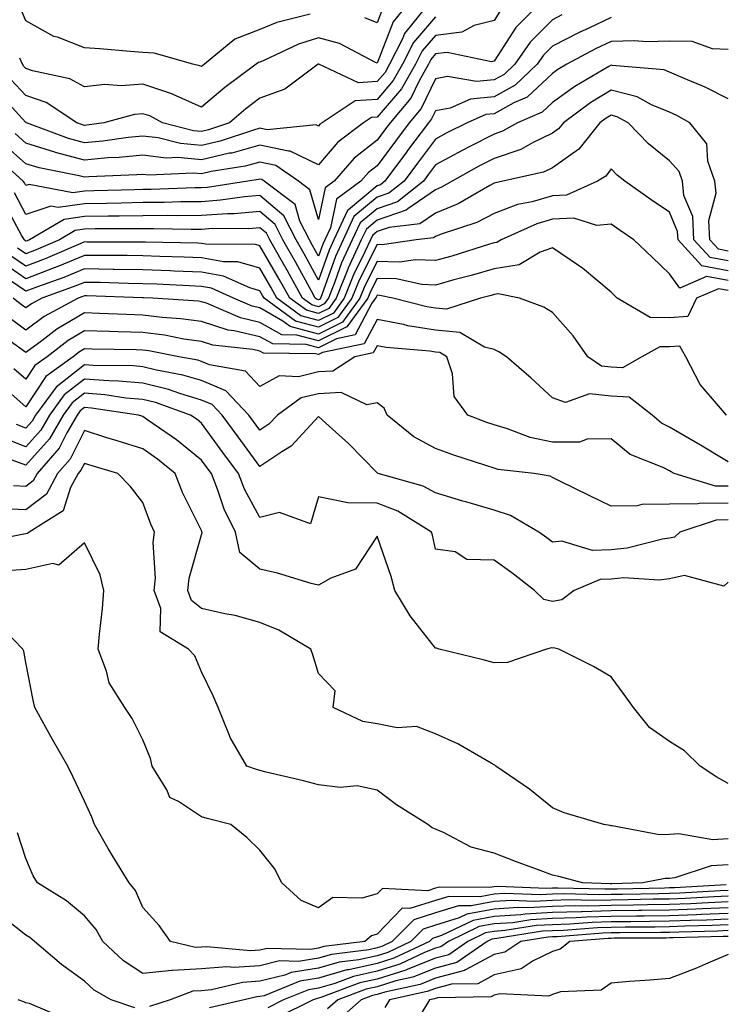
# Model space of a CAD drawing. Units: inches. Extents: x 1016003 to 1018643, y 7226618 to 7229258.
# Drawn here: x 1018267 to 1018387, y 7227611 to 7227780 of the extents above; entities that cross this region are included whole.
import ezdxf

# ---------------------------------------------------------------- set-up
doc = ezdxf.new("R2010")
doc.units = ezdxf.units.IN
doc.header["$MEASUREMENT"] = 0
doc.layers.add('Contour_10167226', color=7, linetype='Continuous', true_color=0x5245bc)

msp = doc.modelspace()

# ---------------------------------------------------------------- linework, layer by layer
at = {"layer": 'Contour_10167226'}
for points in [[(1018355.48, 7227781.92, 3011), (1018351.77, 7227778.2, 3011), (1018348.05, 7227772.46, 3011), (1018347.62, 7227772.35, 3011), (1018340.05, 7227773.92, 3011), (1018338.05, 7227773.69, 3011), (1018337.24, 7227772.73, 3011), (1018336.83, 7227771.92, 3011), (1018335.25, 7227769.12, 3011), (1018333.82, 7227766.15, 3011), (1018330.28, 7227761.92, 3011), (1018329.33, 7227760.64, 3011), (1018328.05, 7227758.94, 3011), (1018324.12, 7227755.85, 3011), (1018320.72, 7227751.92, 3011), (1018319.17, 7227750.8, 3011), (1018318.05, 7227745.38, 3011), (1018316.58, 7227750.45, 3011), (1018314.63, 7227751.92, 3011), (1018310.74, 7227754.61, 3011), (1018308.05, 7227755.18, 3011), (1018305.49, 7227754.48, 3011), (1018299.69, 7227753.56, 3011), (1018298.05, 7227753.19, 3011), (1018296.65, 7227753.32, 3011), (1018289.1, 7227752.97, 3011), (1018288.05, 7227753.1, 3011), (1018286.98, 7227752.99, 3011), (1018278.79, 7227752.66, 3011), (1018278.05, 7227752.59, 3011), (1018277.13, 7227752.84, 3011), (1018270.34, 7227754.21, 3011), (1018268.05, 7227754.92, 3011), (1018264.32, 7227758.19, 3011)], [(1018336.58, 7227781.92, 3008), (1018332.77, 7227777.2, 3008), (1018332.41, 7227776.28, 3008), (1018330.21, 7227771.92, 3008), (1018329.43, 7227770.54, 3008), (1018328.05, 7227768.96, 3008), (1018324.89, 7227768.76, 3008), (1018318.1, 7227771.92, 3008), (1018318.07, 7227771.94, 3008), (1018318.03, 7227771.94, 3008), (1018318, 7227771.92, 3008), (1018312.29, 7227767.68, 3008), (1018308.05, 7227766.13, 3008), (1018305.65, 7227764.32, 3008), (1018302.82, 7227761.92, 3008), (1018299.26, 7227760.71, 3008), (1018298.05, 7227760.44, 3008), (1018296.69, 7227760.56, 3008), (1018291.37, 7227761.92, 3008), (1018289.21, 7227763.08, 3008), (1018288.05, 7227763.46, 3008), (1018286.62, 7227763.35, 3008), (1018281.35, 7227761.92, 3008), (1018278.46, 7227761.51, 3008), (1018278.05, 7227761.47, 3008), (1018277.7, 7227761.57, 3008), (1018276.75, 7227761.92, 3008), (1018271.5, 7227765.37, 3008), (1018268.05, 7227766.59, 3008), (1018265.47, 7227769.34, 3008)], [(1018333.05, 7227781.92, 3007), (1018330.81, 7227779.16, 3007), (1018328.05, 7227772.09, 3007), (1018327.77, 7227772.2, 3007), (1018321.62, 7227775.49, 3007), (1018318.05, 7227776.45, 3007), (1018314.63, 7227775.34, 3007), (1018308.7, 7227772.57, 3007), (1018308.05, 7227772.31, 3007), (1018307.77, 7227772.2, 3007), (1018307.42, 7227771.92, 3007), (1018302.03, 7227767.94, 3007), (1018298.05, 7227764.6, 3007), (1018293.19, 7227766.78, 3007), (1018293.01, 7227766.88, 3007), (1018288.05, 7227768.5, 3007), (1018284.34, 7227768.21, 3007), (1018281.52, 7227768.45, 3007), (1018278.05, 7227768.06, 3007), (1018275.57, 7227769.44, 3007), (1018269.17, 7227770.8, 3007), (1018268.05, 7227771.2, 3007), (1018267.7, 7227771.57, 3007), (1018267.48, 7227771.92, 3007), (1018266.98, 7227772.99, 3007)], [(1018359.62, 7227780.35, 3012), (1018358.05, 7227779.53, 3012), (1018354.25, 7227775.72, 3012), (1018351.59, 7227771.92, 3012), (1018349.78, 7227770.19, 3012), (1018348.05, 7227769.24, 3012), (1018345.08, 7227768.95, 3012), (1018340.12, 7227769.85, 3012), (1018338.05, 7227769.46, 3012), (1018335.61, 7227764.36, 3012), (1018333.56, 7227761.92, 3012), (1018331.2, 7227758.77, 3012), (1018328.05, 7227754.56, 3012), (1018326.58, 7227753.39, 3012), (1018325.3, 7227751.92, 3012), (1018321.11, 7227748.86, 3012), (1018320.08, 7227743.95, 3012), (1018319.13, 7227741.92, 3012), (1018318.79, 7227741.18, 3012), (1018318.05, 7227739.09, 3012), (1018317.05, 7227740.92, 3012), (1018316.49, 7227741.92, 3012), (1018314.87, 7227745.1, 3012), (1018314.06, 7227747.93, 3012), (1018308.77, 7227751.92, 3012), (1018308.34, 7227752.21, 3012), (1018308.05, 7227752.28, 3012), (1018307.77, 7227752.2, 3012), (1018305.99, 7227751.92, 3012), (1018299.1, 7227750.87, 3012), (1018298.05, 7227750.8, 3012), (1018296.92, 7227750.79, 3012), (1018289.47, 7227750.5, 3012), (1018288.05, 7227750.49, 3012), (1018286.6, 7227750.47, 3012), (1018279.7, 7227750.27, 3012), (1018278.05, 7227750.24, 3012), (1018276.09, 7227749.96, 3012), (1018268.61, 7227751.36, 3012), (1018268.05, 7227751.19, 3012), (1018267.8, 7227751.67, 3012), (1018267.57, 7227751.92, 3012), (1018262.56, 7227756.43, 3012)], [(1018338.05, 7227780.06, 3009), (1018334.31, 7227775.66, 3009), (1018332.42, 7227771.92, 3009), (1018330.84, 7227769.13, 3009), (1018328.05, 7227765.92, 3009), (1018324.29, 7227765.68, 3009), (1018318.65, 7227761.92, 3009), (1018318.3, 7227761.67, 3009), (1018318.05, 7227761.36, 3009), (1018317.68, 7227761.55, 3009), (1018309.25, 7227760.72, 3009), (1018308.05, 7227760.97, 3009), (1018306.75, 7227760.62, 3009), (1018301.22, 7227758.75, 3009), (1018298.05, 7227758.02, 3009), (1018294.48, 7227758.35, 3009), (1018290.65, 7227759.32, 3009), (1018288.05, 7227759.64, 3009), (1018285.53, 7227759.4, 3009), (1018281.18, 7227758.79, 3009), (1018278.05, 7227758.51, 3009), (1018275.35, 7227759.22, 3009), (1018268.16, 7227761.92, 3009), (1018268.09, 7227761.96, 3009), (1018268.05, 7227761.98, 3009), (1018263.26, 7227767.13, 3009)], [(1018349.04, 7227780.93, 3010), (1018348.05, 7227779.41, 3010), (1018344.66, 7227778.53, 3010), (1018342.56, 7227777.41, 3010), (1018338.05, 7227776.87, 3010), (1018335.77, 7227774.2, 3010), (1018334.62, 7227771.92, 3010), (1018332.25, 7227767.72, 3010), (1018328.05, 7227762.9, 3010), (1018327.13, 7227762.84, 3010), (1018325.76, 7227761.92, 3010), (1018321.34, 7227758.63, 3010), (1018318.05, 7227754.7, 3010), (1018313.2, 7227757.07, 3010), (1018312.93, 7227757.04, 3010), (1018308.05, 7227758.07, 3010), (1018303.22, 7227756.75, 3010), (1018302.83, 7227756.7, 3010), (1018298.05, 7227755.6, 3010), (1018294, 7227755.97, 3010), (1018292.01, 7227755.88, 3010), (1018288.05, 7227756.37, 3010), (1018283.99, 7227755.98, 3010), (1018282.03, 7227755.9, 3010), (1018278.05, 7227755.55, 3010), (1018273.11, 7227756.86, 3010), (1018273.01, 7227756.88, 3010), (1018268.05, 7227758.44, 3010), (1018266.19, 7227760.06, 3010)], [(1018316.63, 7227780.5, 3006), (1018310.93, 7227779.04, 3006), (1018308.05, 7227777.87, 3006), (1018303.77, 7227776.2, 3006), (1018298.55, 7227771.92, 3006), (1018298.26, 7227771.71, 3006), (1018298.05, 7227771.53, 3006), (1018297.78, 7227771.65, 3006), (1018296.56, 7227771.92, 3006), (1018289.98, 7227773.85, 3006), (1018288.05, 7227773.91, 3006), (1018285.88, 7227774.09, 3006), (1018280.69, 7227774.56, 3006), (1018278.05, 7227774.76, 3006), (1018273.43, 7227776.54, 3006), (1018272.83, 7227776.7, 3006), (1018268.05, 7227779.35, 3006), (1018267.27, 7227781.14, 3006)], [(1018328.87, 7227781.1, 3006), (1018328.05, 7227779.02, 3006), (1018325.99, 7227779.86, 3006)], [(1018368.05, 7227779.9, 3013), (1018364.24, 7227778.11, 3013), (1018362.59, 7227777.38, 3013), (1018358.05, 7227775.02, 3013), (1018356.51, 7227773.46, 3013), (1018355.42, 7227771.92, 3013), (1018351.64, 7227768.33, 3013), (1018348.05, 7227766.35, 3013), (1018344.02, 7227765.95, 3013), (1018340.57, 7227764.44, 3013), (1018338.05, 7227763.96, 3013), (1018337.39, 7227762.58, 3013), (1018336.83, 7227761.92, 3013), (1018333.29, 7227757.16, 3013), (1018333.09, 7227756.88, 3013), (1018329.37, 7227751.92, 3013), (1018328.64, 7227751.33, 3013), (1018328.05, 7227751.14, 3013), (1018323.17, 7227747.04, 3013), (1018323.03, 7227746.94, 3013), (1018323.02, 7227746.89, 3013), (1018320.7, 7227741.92, 3013), (1018319.86, 7227740.11, 3013), (1018318.05, 7227734.99, 3013), (1018315.61, 7227739.48, 3013), (1018314.23, 7227741.92, 3013), (1018312.14, 7227746.01, 3013), (1018308.05, 7227749.5, 3013), (1018305.41, 7227749.28, 3013), (1018301.31, 7227748.66, 3013), (1018298.05, 7227748.42, 3013), (1018294.52, 7227748.39, 3013), (1018291.68, 7227748.29, 3013), (1018288.05, 7227748.26, 3013), (1018284.33, 7227748.2, 3013), (1018281.84, 7227748.13, 3013), (1018278.05, 7227748.07, 3013), (1018273.56, 7227747.43, 3013), (1018272.32, 7227747.65, 3013), (1018268.05, 7227746.26, 3013), (1018266.07, 7227749.94, 3013)], [(1018388.05, 7227774.46, 3014), (1018385.4, 7227774.57, 3014), (1018381.93, 7227775.8, 3014), (1018378.05, 7227775.88, 3014), (1018374.19, 7227775.78, 3014), (1018372.05, 7227775.92, 3014), (1018368.05, 7227775.84, 3014), (1018365.38, 7227774.59, 3014), (1018360.5, 7227771.92, 3014), (1018358.96, 7227771.01, 3014), (1018358.05, 7227770.37, 3014), (1018353.69, 7227766.28, 3014), (1018351.45, 7227765.32, 3014), (1018348.05, 7227763.45, 3014), (1018346.65, 7227763.32, 3014), (1018343.47, 7227761.92, 3014), (1018339.85, 7227760.12, 3014), (1018338.05, 7227759.14, 3014), (1018334.97, 7227755, 3014), (1018332.67, 7227751.92, 3014), (1018330.09, 7227749.88, 3014), (1018328.05, 7227749.19, 3014), (1018324.1, 7227745.87, 3014), (1018322.26, 7227741.92, 3014), (1018320.93, 7227739.04, 3014), (1018318.62, 7227732.49, 3014), (1018318.39, 7227731.92, 3014), (1018318.25, 7227731.72, 3014), (1018318.05, 7227731.63, 3014), (1018317.82, 7227731.69, 3014), (1018317.5, 7227731.92, 3014), (1018316.83, 7227733.14, 3014), (1018314.17, 7227738.04, 3014), (1018311.98, 7227741.92, 3014), (1018310.65, 7227744.52, 3014), (1018308.05, 7227746.72, 3014), (1018303.61, 7227746.36, 3014), (1018302.5, 7227746.37, 3014), (1018298.05, 7227746.06, 3014), (1018293.95, 7227746.02, 3014), (1018292.19, 7227746.06, 3014), (1018288.05, 7227746.02, 3014), (1018284.01, 7227745.96, 3014), (1018282.09, 7227745.96, 3014), (1018278.05, 7227745.9, 3014), (1018274.57, 7227745.4, 3014), (1018268.67, 7227741.92, 3014), (1018268.24, 7227741.73, 3014), (1018268.05, 7227741.67, 3014), (1018267.89, 7227741.76, 3014), (1018267.78, 7227741.92, 3014), (1018267.36, 7227742.61, 3014), (1018264.34, 7227748.21, 3014)], [(1018388.05, 7227766, 3015), (1018384.16, 7227768.03, 3015), (1018380.44, 7227769.53, 3015), (1018378.05, 7227770.6, 3015), (1018377.11, 7227770.98, 3015), (1018368.26, 7227771.71, 3015), (1018368.05, 7227771.76, 3015), (1018367.65, 7227771.52, 3015), (1018361.85, 7227768.12, 3015), (1018358.05, 7227765.41, 3015), (1018356.25, 7227763.72, 3015), (1018352.05, 7227761.92, 3015), (1018349.51, 7227760.46, 3015), (1018348.05, 7227759.97, 3015), (1018344.05, 7227757.92, 3015), (1018342.72, 7227757.25, 3015), (1018338.05, 7227754.71, 3015), (1018336.86, 7227753.11, 3015), (1018335.97, 7227751.92, 3015), (1018331.56, 7227748.41, 3015), (1018328.05, 7227747.22, 3015), (1018325.17, 7227744.8, 3015), (1018323.82, 7227741.92, 3015), (1018322, 7227737.97, 3015), (1018320.84, 7227734.71, 3015), (1018319.74, 7227731.92, 3015), (1018319.03, 7227730.94, 3015), (1018318.05, 7227730.46, 3015), (1018316.9, 7227730.77, 3015), (1018315.32, 7227731.92, 3015), (1018312.74, 7227736.61, 3015), (1018311.9, 7227738.07, 3015), (1018309.71, 7227741.92, 3015), (1018309.15, 7227743.02, 3015), (1018308.05, 7227743.96, 3015), (1018306.17, 7227743.8, 3015), (1018299.95, 7227743.82, 3015), (1018298.05, 7227743.69, 3015), (1018296.29, 7227743.68, 3015), (1018289.93, 7227743.8, 3015), (1018288.05, 7227743.79, 3015), (1018286.21, 7227743.76, 3015), (1018279.89, 7227743.76, 3015), (1018278.05, 7227743.73, 3015), (1018276.47, 7227743.5, 3015), (1018273.78, 7227741.92, 3015), (1018269.78, 7227740.19, 3015), (1018268.05, 7227739.53, 3015), (1018266.62, 7227740.49, 3015)], [(1018388.05, 7227739.98, 3016), (1018386.42, 7227740.29, 3016), (1018384.92, 7227741.92, 3016), (1018384.75, 7227745.22, 3016), (1018385.99, 7227749.86, 3016), (1018385.76, 7227751.92, 3016), (1018384.61, 7227755.36, 3016), (1018384.44, 7227758.31, 3016), (1018381.53, 7227761.92, 3016), (1018379.3, 7227763.17, 3016), (1018378.05, 7227763.73, 3016), (1018374.97, 7227765, 3016), (1018372.49, 7227766.36, 3016), (1018368.05, 7227767.51, 3016), (1018364.59, 7227765.38, 3016), (1018359.91, 7227761.92, 3016), (1018359.09, 7227760.88, 3016), (1018358.05, 7227760.15, 3016), (1018354.62, 7227758.49, 3016), (1018352.62, 7227757.35, 3016), (1018348.05, 7227755.81, 3016), (1018345.48, 7227754.49, 3016), (1018340.88, 7227751.92, 3016), (1018339.09, 7227750.88, 3016), (1018338.05, 7227750.46, 3016), (1018333.32, 7227747.19, 3016), (1018333.02, 7227746.95, 3016), (1018328.05, 7227745.27, 3016), (1018326.23, 7227743.74, 3016), (1018325.37, 7227741.92, 3016), (1018323.09, 7227736.96, 3016), (1018323.06, 7227736.91, 3016), (1018321.09, 7227731.92, 3016), (1018319.81, 7227730.16, 3016), (1018318.05, 7227729.29, 3016), (1018315.98, 7227729.85, 3016), (1018313.13, 7227731.92, 3016), (1018311.32, 7227735.19, 3016), (1018308.05, 7227740.9, 3016), (1018307.26, 7227741.13, 3016), (1018298.81, 7227741.16, 3016), (1018298.05, 7227741.3, 3016), (1018297.45, 7227741.32, 3016), (1018288.46, 7227741.51, 3016), (1018288.05, 7227741.53, 3016), (1018278.44, 7227741.53, 3016), (1018278.05, 7227741.54, 3016), (1018277.41, 7227741.28, 3016), (1018271.33, 7227738.64, 3016), (1018268.05, 7227737.4, 3016), (1018265.35, 7227739.22, 3016)], [(1018388.05, 7227738.29, 3017), (1018384.99, 7227738.86, 3017), (1018382.21, 7227741.92, 3017), (1018382, 7227745.87, 3017), (1018380.51, 7227749.46, 3017), (1018380.25, 7227751.92, 3017), (1018379.69, 7227753.56, 3017), (1018378.05, 7227755.43, 3017), (1018374.46, 7227758.33, 3017), (1018371, 7227761.92, 3017), (1018369.09, 7227762.96, 3017), (1018368.05, 7227763.24, 3017), (1018367.24, 7227762.73, 3017), (1018366.13, 7227761.92, 3017), (1018362.55, 7227757.42, 3017), (1018358.05, 7227754.2, 3017), (1018356.52, 7227753.45, 3017), (1018349.54, 7227751.92, 3017), (1018348.3, 7227751.67, 3017), (1018348.05, 7227751.58, 3017), (1018347.33, 7227751.2, 3017), (1018341.93, 7227748.04, 3017), (1018338.05, 7227746.47, 3017), (1018335.35, 7227744.62, 3017), (1018330.15, 7227744.02, 3017), (1018328.05, 7227743.31, 3017), (1018327.3, 7227742.67, 3017), (1018326.94, 7227741.92, 3017), (1018325.99, 7227739.86, 3017), (1018324.03, 7227735.94, 3017), (1018322.42, 7227731.92, 3017), (1018320.59, 7227729.38, 3017), (1018318.05, 7227728.12, 3017), (1018315.06, 7227728.93, 3017), (1018310.94, 7227731.92, 3017), (1018309.92, 7227733.79, 3017), (1018308.05, 7227737.04, 3017), (1018304.27, 7227738.14, 3017), (1018301.82, 7227738.15, 3017), (1018298.05, 7227738.85, 3017), (1018295.09, 7227738.96, 3017), (1018290.92, 7227739.05, 3017), (1018288.05, 7227739.15, 3017), (1018285.33, 7227739.2, 3017), (1018280.77, 7227739.2, 3017), (1018278.05, 7227739.23, 3017), (1018273.5, 7227737.37, 3017), (1018272.87, 7227737.1, 3017), (1018268.05, 7227735.26, 3017), (1018264.09, 7227737.96, 3017)], [(1018388.05, 7227736.6, 3018), (1018383.58, 7227737.45, 3018), (1018379.5, 7227741.92, 3018), (1018379.43, 7227743.3, 3018), (1018378.05, 7227746.62, 3018), (1018374.9, 7227748.77, 3018), (1018370.38, 7227751.92, 3018), (1018369.08, 7227752.95, 3018), (1018368.05, 7227754.02, 3018), (1018367.17, 7227752.8, 3018), (1018365.76, 7227751.92, 3018), (1018360.42, 7227749.55, 3018), (1018358.05, 7227749.44, 3018), (1018354.55, 7227748.42, 3018), (1018352.05, 7227747.92, 3018), (1018348.05, 7227746.43, 3018), (1018345.09, 7227744.88, 3018), (1018339.01, 7227742.88, 3018), (1018338.05, 7227742.49, 3018), (1018337.71, 7227742.26, 3018), (1018334.74, 7227741.92, 3018), (1018328.91, 7227741.06, 3018), (1018328.05, 7227741.08, 3018), (1018324.99, 7227734.98, 3018), (1018323.77, 7227731.92, 3018), (1018321.36, 7227728.61, 3018), (1018318.05, 7227726.95, 3018), (1018314.14, 7227728.01, 3018), (1018308.75, 7227731.92, 3018), (1018308.5, 7227732.37, 3018), (1018308.05, 7227733.16, 3018), (1018306.29, 7227733.68, 3018), (1018301.83, 7227735.7, 3018), (1018298.05, 7227736.4, 3018), (1018293.4, 7227736.57, 3018), (1018292.73, 7227736.6, 3018), (1018288.05, 7227736.76, 3018), (1018283.12, 7227736.85, 3018), (1018282.98, 7227736.85, 3018), (1018278.05, 7227736.93, 3018), (1018274.5, 7227735.47, 3018), (1018270, 7227733.87, 3018), (1018268.05, 7227733.13, 3018), (1018264.29, 7227735.68, 3018)], [(1018388.05, 7227734.92, 3019), (1018384.36, 7227735.61, 3019), (1018379.79, 7227733.66, 3019), (1018378.05, 7227736.1, 3019), (1018375.05, 7227738.92, 3019), (1018371.93, 7227741.92, 3019), (1018369.61, 7227743.48, 3019), (1018368.05, 7227744.58, 3019), (1018365.64, 7227744.33, 3019), (1018361.71, 7227745.58, 3019), (1018358.05, 7227745.42, 3019), (1018355.34, 7227744.63, 3019), (1018349.28, 7227741.92, 3019), (1018348.52, 7227741.45, 3019), (1018348.05, 7227741.38, 3019), (1018347.29, 7227741.16, 3019), (1018340.85, 7227739.12, 3019), (1018338.05, 7227738.34, 3019), (1018334.61, 7227738.48, 3019), (1018331.89, 7227738.08, 3019), (1018328.05, 7227738.2, 3019), (1018325.96, 7227734.01, 3019), (1018325.12, 7227731.92, 3019), (1018322.14, 7227727.83, 3019), (1018318.05, 7227725.79, 3019), (1018313.23, 7227727.1, 3019), (1018311.95, 7227728.02, 3019), (1018308.05, 7227730.25, 3019), (1018306.69, 7227730.56, 3019), (1018303.54, 7227731.92, 3019), (1018299.76, 7227733.63, 3019), (1018298.05, 7227733.94, 3019), (1018295.95, 7227734.02, 3019), (1018290.43, 7227734.3, 3019), (1018288.05, 7227734.38, 3019), (1018285.54, 7227734.43, 3019), (1018280.72, 7227734.59, 3019), (1018278.05, 7227734.63, 3019), (1018276.13, 7227733.84, 3019), (1018270.74, 7227731.92, 3019), (1018269, 7227730.97, 3019), (1018268.05, 7227730.27, 3019), (1018267.09, 7227730.96, 3019), (1018265.86, 7227731.92, 3019)], [(1018388.05, 7227733.23, 3020), (1018386.44, 7227733.53, 3020), (1018382.67, 7227731.92, 3020), (1018381.18, 7227728.79, 3020), (1018378.05, 7227728.59, 3020), (1018374.75, 7227728.62, 3020), (1018369.11, 7227731.92, 3020), (1018368.57, 7227732.44, 3020), (1018368.05, 7227732.94, 3020), (1018363.17, 7227737.04, 3020), (1018362.48, 7227737.49, 3020), (1018358.05, 7227740.56, 3020), (1018355.94, 7227739.81, 3020), (1018352.37, 7227737.6, 3020), (1018348.05, 7227736.96, 3020), (1018344.16, 7227735.81, 3020), (1018341.17, 7227735.04, 3020), (1018338.05, 7227734.17, 3020), (1018335.71, 7227734.26, 3020), (1018331.34, 7227735.21, 3020), (1018328.05, 7227735.31, 3020), (1018326.92, 7227733.05, 3020), (1018326.47, 7227731.92, 3020), (1018322.92, 7227727.05, 3020), (1018318.05, 7227724.62, 3020), (1018314.35, 7227725.62, 3020), (1018311.78, 7227725.65, 3020), (1018308.05, 7227727.79, 3020), (1018304.7, 7227728.57, 3020), (1018298.92, 7227731.05, 3020), (1018298.05, 7227731.32, 3020), (1018297.53, 7227731.4, 3020), (1018289.71, 7227731.92, 3020), (1018288.13, 7227732, 3020), (1018288.05, 7227732, 3020), (1018287.96, 7227732.01, 3020), (1018278.45, 7227732.32, 3020), (1018278.05, 7227732.33, 3020), (1018277.76, 7227732.21, 3020), (1018276.95, 7227731.92, 3020), (1018271.19, 7227728.78, 3020), (1018268.05, 7227726.45, 3020), (1018264.9, 7227728.77, 3020)], [(1018387.77, 7227711.92, 3021), (1018386.43, 7227713.54, 3021), (1018383.29, 7227717.16, 3021), (1018380.83, 7227721.92, 3021), (1018379.82, 7227723.69, 3021), (1018378.05, 7227723.58, 3021), (1018376.37, 7227723.6, 3021), (1018373.32, 7227721.92, 3021), (1018369.98, 7227719.99, 3021), (1018368.05, 7227720.1, 3021), (1018366.41, 7227720.28, 3021), (1018364.07, 7227721.92, 3021), (1018361.6, 7227725.47, 3021), (1018358.05, 7227729.5, 3021), (1018356.54, 7227730.41, 3021), (1018352.42, 7227731.92, 3021), (1018348.77, 7227732.64, 3021), (1018348.05, 7227732.54, 3021), (1018347.58, 7227732.39, 3021), (1018345.76, 7227731.92, 3021), (1018339.95, 7227730.02, 3021), (1018338.05, 7227730.19, 3021), (1018336.56, 7227730.43, 3021), (1018330.76, 7227731.92, 3021), (1018328.54, 7227732.41, 3021), (1018328.05, 7227732.42, 3021), (1018327.88, 7227732.09, 3021), (1018327.82, 7227731.92, 3021), (1018327.19, 7227731.06, 3021), (1018324.33, 7227725.64, 3021), (1018321.1, 7227724.97, 3021), (1018318.05, 7227723.44, 3021), (1018315.95, 7227724.02, 3021), (1018310.22, 7227724.09, 3021), (1018308.05, 7227725.34, 3021), (1018303.62, 7227726.35, 3021), (1018302.59, 7227726.46, 3021), (1018298.05, 7227727.92, 3021), (1018294.54, 7227728.41, 3021), (1018291.34, 7227728.63, 3021), (1018288.05, 7227729.04, 3021), (1018285.25, 7227729.12, 3021), (1018280.65, 7227729.32, 3021), (1018278.05, 7227729.4, 3021), (1018273.35, 7227726.62, 3021), (1018270.76, 7227724.63, 3021), (1018268.05, 7227722.63, 3021), (1018265.38, 7227724.59, 3021)], [(1018388.05, 7227703.95, 3022), (1018383.08, 7227706.95, 3022), (1018382.94, 7227707.03, 3022), (1018378.05, 7227709.84, 3022), (1018376.67, 7227710.54, 3022), (1018375.08, 7227711.92, 3022), (1018371.13, 7227715, 3022), (1018368.05, 7227715.18, 3022), (1018364.38, 7227715.59, 3022), (1018360.24, 7227714.11, 3022), (1018358.05, 7227714.9, 3022), (1018354.38, 7227718.25, 3022), (1018350.16, 7227721.92, 3022), (1018348.88, 7227722.75, 3022), (1018348.05, 7227723.12, 3022), (1018346.44, 7227723.53, 3022), (1018342.2, 7227726.07, 3022), (1018338.05, 7227726.46, 3022), (1018333.33, 7227727.2, 3022), (1018332.57, 7227727.4, 3022), (1018328.05, 7227728.25, 3022), (1018325.86, 7227724.11, 3022), (1018318.76, 7227722.63, 3022), (1018318.05, 7227722.28, 3022), (1018317.56, 7227722.41, 3022), (1018308.66, 7227722.53, 3022), (1018308.05, 7227722.88, 3022), (1018306.81, 7227723.16, 3022), (1018300, 7227723.87, 3022), (1018298.05, 7227724.51, 3022), (1018295.04, 7227724.93, 3022), (1018291.72, 7227725.59, 3022), (1018288.05, 7227726.05, 3022), (1018283.79, 7227726.18, 3022), (1018282.33, 7227726.2, 3022), (1018278.05, 7227726.32, 3022), (1018275.29, 7227724.68, 3022), (1018271.66, 7227721.92, 3022), (1018269.57, 7227720.4, 3022), (1018268.05, 7227718.06, 3022), (1018266, 7227719.87, 3022)], [(1018388.05, 7227699.78, 3023), (1018385.89, 7227699.76, 3023), (1018378.86, 7227701.92, 3023), (1018378.35, 7227702.22, 3023), (1018378.05, 7227702.4, 3023), (1018377.06, 7227702.91, 3023), (1018371.33, 7227705.2, 3023), (1018368.05, 7227707.9, 3023), (1018363.95, 7227707.82, 3023), (1018362.64, 7227707.33, 3023), (1018358.05, 7227707.29, 3023), (1018354.25, 7227708.12, 3023), (1018350.36, 7227709.61, 3023), (1018348.05, 7227710.27, 3023), (1018346.82, 7227710.69, 3023), (1018343.59, 7227711.92, 3023), (1018341.26, 7227715.13, 3023), (1018340.97, 7227719, 3023), (1018340.01, 7227721.92, 3023), (1018338.78, 7227722.65, 3023), (1018338.05, 7227722.72, 3023), (1018337.09, 7227722.88, 3023), (1018329.64, 7227723.51, 3023), (1018328.05, 7227723.8, 3023), (1018327.4, 7227722.57, 3023), (1018324.25, 7227721.92, 3023), (1018320.51, 7227719.46, 3023), (1018318.05, 7227719.32, 3023), (1018314.61, 7227718.48, 3023), (1018311.35, 7227718.62, 3023), (1018308.05, 7227716.81, 3023), (1018305.59, 7227719.46, 3023), (1018299.45, 7227720.52, 3023), (1018298.05, 7227721.12, 3023), (1018297.43, 7227721.3, 3023), (1018294.16, 7227721.92, 3023), (1018289.07, 7227722.94, 3023), (1018288.05, 7227723.06, 3023), (1018286.87, 7227723.1, 3023), (1018279.35, 7227723.22, 3023), (1018278.05, 7227723.26, 3023), (1018277.21, 7227722.76, 3023), (1018276.12, 7227721.92, 3023), (1018271.44, 7227718.53, 3023), (1018268.05, 7227713.33, 3023), (1018263.47, 7227717.34, 3023)], [(1018388.05, 7227696.89, 3024), (1018383.13, 7227696.84, 3024), (1018382.9, 7227696.77, 3024), (1018378.05, 7227696.68, 3024), (1018373.3, 7227696.67, 3024), (1018372.54, 7227696.41, 3024), (1018368.05, 7227696.38, 3024), (1018364.33, 7227698.2, 3024), (1018359.31, 7227700.66, 3024), (1018358.05, 7227701.28, 3024), (1018357.62, 7227701.49, 3024), (1018354.91, 7227701.92, 3024), (1018348.77, 7227702.64, 3024), (1018348.05, 7227702.85, 3024), (1018346.63, 7227703.34, 3024), (1018341.2, 7227705.07, 3024), (1018338.05, 7227706.23, 3024), (1018334.32, 7227708.19, 3024), (1018329.79, 7227711.92, 3024), (1018329.25, 7227713.12, 3024), (1018328.05, 7227714.01, 3024), (1018326.31, 7227713.66, 3024), (1018321.92, 7227715.79, 3024), (1018318.05, 7227715.57, 3024), (1018315.11, 7227714.86, 3024), (1018311.03, 7227711.92, 3024), (1018309.58, 7227710.39, 3024), (1018308.05, 7227709.35, 3024), (1018306.96, 7227710.83, 3024), (1018306.17, 7227711.92, 3024), (1018302.19, 7227716.06, 3024), (1018298.05, 7227717.82, 3024), (1018294.89, 7227718.76, 3024), (1018290.35, 7227719.62, 3024), (1018288.05, 7227720.19, 3024), (1018286.46, 7227720.33, 3024), (1018279.54, 7227720.43, 3024), (1018278.05, 7227720.54, 3024), (1018273.24, 7227716.73, 3024), (1018269.71, 7227711.92, 3024), (1018269.1, 7227710.87, 3024), (1018268.05, 7227709.69, 3024), (1018266.44, 7227710.31, 3024)], [(1018388.05, 7227694, 3025), (1018385.99, 7227693.98, 3025), (1018379.79, 7227691.92, 3025), (1018378.91, 7227691.06, 3025), (1018378.05, 7227690.87, 3025), (1018376.86, 7227690.73, 3025), (1018370.81, 7227689.16, 3025), (1018368.05, 7227688.91, 3025), (1018364.9, 7227688.77, 3025), (1018359.61, 7227690.36, 3025), (1018358.05, 7227690.2, 3025), (1018357.07, 7227690.94, 3025), (1018355.7, 7227691.92, 3025), (1018350.89, 7227694.76, 3025), (1018348.05, 7227695.65, 3025), (1018343.22, 7227697.09, 3025), (1018342.74, 7227697.23, 3025), (1018338.05, 7227698.64, 3025), (1018335.92, 7227699.79, 3025), (1018328.24, 7227701.92, 3025), (1018328.11, 7227701.98, 3025), (1018328.05, 7227702.03, 3025), (1018323.2, 7227707.07, 3025), (1018320.44, 7227709.53, 3025), (1018318.05, 7227711.68, 3025), (1018313.38, 7227706.59, 3025), (1018311.77, 7227705.64, 3025), (1018308.05, 7227703.15, 3025), (1018304.33, 7227708.2, 3025), (1018301.61, 7227711.92, 3025), (1018299.87, 7227713.74, 3025), (1018298.05, 7227714.51, 3025), (1018294.37, 7227715.6, 3025), (1018292.42, 7227716.3, 3025), (1018288.05, 7227717.39, 3025), (1018283.89, 7227717.76, 3025), (1018282.19, 7227717.78, 3025), (1018278.05, 7227718.1, 3025), (1018274.6, 7227715.37, 3025), (1018272.07, 7227711.92, 3025), (1018270.59, 7227709.38, 3025), (1018268.05, 7227706.52, 3025), (1018264.15, 7227708.02, 3025)], [(1018388.05, 7227683.38, 3026), (1018387.31, 7227682.66, 3026), (1018380.62, 7227684.49, 3026), (1018378.05, 7227683.92, 3026), (1018376.26, 7227683.71, 3026), (1018370.21, 7227684.08, 3026), (1018368.05, 7227683.89, 3026), (1018366.17, 7227683.8, 3026), (1018361.76, 7227681.92, 3026), (1018359.62, 7227680.35, 3026), (1018358.05, 7227680.06, 3026), (1018356.54, 7227680.41, 3026), (1018354.96, 7227681.92, 3026), (1018351.08, 7227684.95, 3026), (1018348.05, 7227687.11, 3026), (1018343.39, 7227687.26, 3026), (1018341.41, 7227688.56, 3026), (1018338.05, 7227689, 3026), (1018337.52, 7227691.39, 3026), (1018337.36, 7227691.92, 3026), (1018331.63, 7227695.5, 3026), (1018328.05, 7227696.87, 3026), (1018323.05, 7227696.92, 3026), (1018318.05, 7227697.97, 3026), (1018316.66, 7227693.31, 3026), (1018311.41, 7227695.28, 3026), (1018308.05, 7227694.41, 3026), (1018305.4, 7227699.27, 3026), (1018304.36, 7227701.92, 3026), (1018301.68, 7227705.55, 3026), (1018298.05, 7227710.56, 3026), (1018297.3, 7227711.17, 3026), (1018296.2, 7227711.92, 3026), (1018290.19, 7227714.06, 3026), (1018288.05, 7227714.6, 3026), (1018285.12, 7227714.85, 3026), (1018281.52, 7227715.39, 3026), (1018278.05, 7227715.66, 3026), (1018275.96, 7227714.01, 3026), (1018274.44, 7227711.92, 3026), (1018272.08, 7227707.89, 3026), (1018268.05, 7227703.35, 3026), (1018265.72, 7227704.25, 3026)], [(1018388.05, 7227648.94, 3027), (1018386.15, 7227650.02, 3027), (1018383.29, 7227651.92, 3027), (1018380.62, 7227654.49, 3027), (1018378.05, 7227656.13, 3027), (1018374.63, 7227658.5, 3027), (1018371.89, 7227661.92, 3027), (1018370.27, 7227664.14, 3027), (1018368.05, 7227667.2, 3027), (1018365.05, 7227668.92, 3027), (1018359.12, 7227671.92, 3027), (1018358.24, 7227672.11, 3027), (1018358.05, 7227672.08, 3027), (1018357.85, 7227672.12, 3027), (1018357.01, 7227671.92, 3027), (1018350.35, 7227669.62, 3027), (1018348.05, 7227669.56, 3027), (1018346.19, 7227670.06, 3027), (1018338.7, 7227671.92, 3027), (1018338.21, 7227672.08, 3027), (1018338.05, 7227672.06, 3027), (1018333.73, 7227677.6, 3027), (1018331.11, 7227681.92, 3027), (1018330.46, 7227684.33, 3027), (1018328.05, 7227691.24, 3027), (1018324.37, 7227685.6, 3027), (1018320.16, 7227684.03, 3027), (1018318.05, 7227682.83, 3027), (1018316.82, 7227683.15, 3027), (1018311.02, 7227684.89, 3027), (1018308.05, 7227685.58, 3027), (1018304.58, 7227688.45, 3027), (1018303.86, 7227691.92, 3027), (1018301.95, 7227695.82, 3027), (1018300.86, 7227699.11, 3027), (1018299.75, 7227701.92, 3027), (1018299.03, 7227702.9, 3027), (1018298.05, 7227704.25, 3027), (1018293.81, 7227707.68, 3027), (1018288.91, 7227711.06, 3027), (1018288.05, 7227711.67, 3027), (1018287.85, 7227711.72, 3027), (1018287.27, 7227711.92, 3027), (1018279.25, 7227713.12, 3027), (1018278.05, 7227713.21, 3027), (1018277.33, 7227712.64, 3027), (1018276.8, 7227711.92, 3027), (1018275.05, 7227708.92, 3027), (1018273.71, 7227706.26, 3027), (1018269.97, 7227701.92, 3027), (1018269.29, 7227700.68, 3027), (1018268.05, 7227699.72, 3027), (1018265.95, 7227699.82, 3027)], [(1018388.05, 7227639.46, 3028), (1018385.43, 7227639.3, 3028), (1018379.62, 7227640.35, 3028), (1018378.05, 7227640.19, 3028), (1018376.31, 7227640.18, 3028), (1018368.26, 7227641.71, 3028), (1018368.05, 7227641.71, 3028), (1018367.88, 7227641.75, 3028), (1018366.82, 7227641.92, 3028), (1018360.03, 7227643.9, 3028), (1018358.05, 7227644.75, 3028), (1018354.09, 7227647.96, 3028), (1018348.37, 7227651.92, 3028), (1018348.21, 7227652.08, 3028), (1018348.05, 7227652.15, 3028), (1018347.54, 7227652.43, 3028), (1018341.85, 7227655.72, 3028), (1018338.05, 7227657.45, 3028), (1018334.8, 7227658.67, 3028), (1018331.5, 7227658.47, 3028), (1018328.05, 7227659.15, 3028), (1018325.65, 7227659.52, 3028), (1018320.55, 7227661.92, 3028), (1018320.9, 7227664.77, 3028), (1018318.05, 7227667.74, 3028), (1018317.07, 7227670.94, 3028), (1018316.76, 7227671.92, 3028), (1018311.26, 7227675.13, 3028), (1018308.05, 7227676.47, 3028), (1018303.81, 7227677.68, 3028), (1018302.03, 7227677.94, 3028), (1018298.05, 7227678.84, 3028), (1018296.35, 7227680.22, 3028), (1018295.73, 7227681.92, 3028), (1018295.92, 7227684.05, 3028), (1018298.05, 7227691.47, 3028), (1018298.19, 7227691.78, 3028), (1018298.16, 7227691.92, 3028), (1018298.12, 7227691.99, 3028), (1018298.05, 7227692.21, 3028), (1018294.83, 7227698.7, 3028), (1018293.53, 7227701.92, 3028), (1018290.52, 7227704.39, 3028), (1018288.05, 7227706.14, 3028), (1018283.65, 7227707.52, 3028), (1018281.9, 7227708.07, 3028), (1018278.05, 7227709.28, 3028), (1018275.59, 7227704.38, 3028), (1018273.46, 7227701.92, 3028), (1018271.56, 7227698.41, 3028), (1018268.05, 7227695.71, 3028), (1018264.08, 7227695.89, 3028)], [(1018388.05, 7227635.01, 3029), (1018385.14, 7227634.83, 3029), (1018378.93, 7227632.8, 3029), (1018378.05, 7227632.71, 3029), (1018377.27, 7227632.7, 3029), (1018373.51, 7227631.92, 3029), (1018368.17, 7227631.8, 3029), (1018368.05, 7227631.8, 3029), (1018367.93, 7227631.8, 3029), (1018363.15, 7227631.92, 3029), (1018359.14, 7227633.01, 3029), (1018358.05, 7227633.23, 3029), (1018355.94, 7227634.03, 3029), (1018351.71, 7227635.58, 3029), (1018348.05, 7227637.03, 3029), (1018344.15, 7227638.02, 3029), (1018339.39, 7227640.58, 3029), (1018338.05, 7227641.12, 3029), (1018337.49, 7227641.36, 3029), (1018336.73, 7227641.92, 3029), (1018331.39, 7227645.26, 3029), (1018328.05, 7227647.78, 3029), (1018324.64, 7227648.51, 3029), (1018321.73, 7227648.24, 3029), (1018318.05, 7227648.71, 3029), (1018315.5, 7227649.37, 3029), (1018309.09, 7227650.88, 3029), (1018308.05, 7227651.15, 3029), (1018307.45, 7227651.32, 3029), (1018305.81, 7227651.92, 3029), (1018302.94, 7227656.81, 3029), (1018302.84, 7227657.13, 3029), (1018300.88, 7227661.92, 3029), (1018300.05, 7227663.92, 3029), (1018298.05, 7227668.02, 3029), (1018296.92, 7227670.79, 3029), (1018295.82, 7227671.92, 3029), (1018290.98, 7227674.85, 3029), (1018291.12, 7227678.85, 3029), (1018289.98, 7227681.92, 3029), (1018290.19, 7227684.06, 3029), (1018289.8, 7227690.17, 3029), (1018290.04, 7227691.92, 3029), (1018289.41, 7227693.28, 3029), (1018288.05, 7227697, 3029), (1018285.89, 7227699.76, 3029), (1018283.74, 7227701.92, 3029), (1018279.38, 7227703.25, 3029), (1018278.05, 7227703.67, 3029), (1018277.46, 7227702.51, 3029), (1018276.96, 7227701.92, 3029), (1018275.66, 7227699.53, 3029), (1018274.4, 7227695.57, 3029), (1018268.6, 7227691.92, 3029), (1018268.31, 7227691.66, 3029), (1018268.05, 7227691.6, 3029), (1018267.71, 7227691.58, 3029), (1018259.93, 7227690.04, 3029)], [(1018387.74, 7227631.61, 3030), (1018378.87, 7227631.1, 3030), (1018378.05, 7227631.07, 3030), (1018377.19, 7227631.06, 3030), (1018369.09, 7227630.88, 3030), (1018368.05, 7227630.87, 3030), (1018366.97, 7227630.84, 3030), (1018358.93, 7227631.04, 3030), (1018358.05, 7227631.02, 3030), (1018357.09, 7227630.96, 3030), (1018348.66, 7227631.31, 3030), (1018348.05, 7227631.28, 3030), (1018347.26, 7227631.13, 3030), (1018338.74, 7227631.23, 3030), (1018338.05, 7227631.01, 3030), (1018336.72, 7227630.59, 3030), (1018328.97, 7227631, 3030), (1018328.05, 7227630.06, 3030), (1018325.45, 7227629.32, 3030), (1018320.51, 7227629.46, 3030), (1018318.05, 7227627.68, 3030), (1018315.07, 7227628.94, 3030), (1018311.78, 7227631.92, 3030), (1018310.53, 7227634.4, 3030), (1018308.05, 7227637.53, 3030), (1018305.83, 7227639.7, 3030), (1018303.05, 7227641.92, 3030), (1018299.05, 7227642.92, 3030), (1018298.05, 7227643.24, 3030), (1018294.13, 7227645.84, 3030), (1018292.65, 7227646.52, 3030), (1018292.14, 7227647.83, 3030), (1018289.64, 7227651.92, 3030), (1018289.33, 7227653.2, 3030), (1018288.05, 7227656.42, 3030), (1018286.18, 7227660.05, 3030), (1018284.95, 7227661.92, 3030), (1018282.29, 7227666.16, 3030), (1018281.83, 7227668.14, 3030), (1018280.38, 7227671.92, 3030), (1018280.6, 7227674.47, 3030), (1018281.14, 7227678.83, 3030), (1018281.38, 7227681.92, 3030), (1018280.72, 7227684.59, 3030), (1018278.05, 7227690.1, 3030), (1018273.7, 7227686.27, 3030), (1018272.66, 7227686.53, 3030), (1018268.05, 7227685.53, 3030), (1018264.66, 7227685.31, 3030)], [(1018388.05, 7227630.64, 3031), (1018386.71, 7227630.58, 3031), (1018379.78, 7227630.19, 3031), (1018378.05, 7227630.12, 3031), (1018376.22, 7227630.09, 3031), (1018370.01, 7227629.96, 3031), (1018368.05, 7227629.93, 3031), (1018366.01, 7227629.88, 3031), (1018359.93, 7227630.04, 3031), (1018358.05, 7227629.98, 3031), (1018356, 7227629.87, 3031), (1018349.85, 7227630.12, 3031), (1018348.05, 7227630.01, 3031), (1018345.69, 7227629.56, 3031), (1018340.34, 7227629.63, 3031), (1018338.05, 7227628.91, 3031), (1018333.67, 7227627.54, 3031), (1018332.37, 7227627.6, 3031), (1018328.05, 7227623.14, 3031), (1018327.09, 7227622.88, 3031), (1018325.96, 7227621.92, 3031), (1018318.94, 7227621.03, 3031), (1018318.05, 7227620.77, 3031), (1018316.68, 7227620.55, 3031), (1018309.27, 7227620.7, 3031), (1018308.05, 7227620.41, 3031), (1018306.43, 7227620.3, 3031), (1018298.95, 7227621.02, 3031), (1018298.05, 7227620.93, 3031), (1018297.01, 7227620.88, 3031), (1018292.78, 7227621.92, 3031), (1018290.8, 7227624.67, 3031), (1018288.05, 7227627.74, 3031), (1018286.76, 7227630.63, 3031), (1018285.71, 7227631.92, 3031), (1018282.8, 7227636.67, 3031), (1018282.13, 7227637.84, 3031), (1018279.77, 7227641.92, 3031), (1018279.32, 7227643.19, 3031), (1018278.05, 7227645.91, 3031), (1018276.14, 7227650.01, 3031), (1018275.22, 7227651.92, 3031), (1018272.59, 7227656.46, 3031), (1018271.47, 7227658.5, 3031), (1018269.55, 7227661.92, 3031), (1018269.29, 7227663.16, 3031), (1018268.05, 7227669.6, 3031), (1018267.68, 7227671.55, 3031), (1018267.51, 7227671.92, 3031), (1018262.84, 7227676.71, 3031)], [(1018388.05, 7227629.65, 3032), (1018385.69, 7227629.56, 3032), (1018380.7, 7227629.27, 3032), (1018378.05, 7227629.17, 3032), (1018375.26, 7227629.13, 3032), (1018370.93, 7227629.04, 3032), (1018368.05, 7227628.99, 3032), (1018365.05, 7227628.92, 3032), (1018360.95, 7227629.02, 3032), (1018358.05, 7227628.94, 3032), (1018354.91, 7227628.78, 3032), (1018351.04, 7227628.93, 3032), (1018348.05, 7227628.74, 3032), (1018344.12, 7227627.99, 3032), (1018341.95, 7227628.02, 3032), (1018338.05, 7227626.81, 3032), (1018334.33, 7227625.64, 3032), (1018330.66, 7227621.92, 3032), (1018328.89, 7227621.08, 3032), (1018328.05, 7227620.83, 3032), (1018326.63, 7227620.5, 3032), (1018320.27, 7227619.7, 3032), (1018318.05, 7227619.06, 3032), (1018314.65, 7227618.52, 3032), (1018311.39, 7227618.58, 3032), (1018308.05, 7227617.76, 3032), (1018303.62, 7227617.49, 3032), (1018302.37, 7227617.6, 3032), (1018298.05, 7227617.22, 3032), (1018293.08, 7227616.95, 3032), (1018293, 7227616.97, 3032), (1018288.05, 7227616.44, 3032), (1018284.72, 7227618.59, 3032), (1018281.17, 7227621.92, 3032), (1018280.07, 7227623.94, 3032), (1018278.05, 7227626.3, 3032), (1018274.98, 7227628.85, 3032), (1018270.01, 7227631.92, 3032), (1018269.27, 7227633.14, 3032), (1018268.05, 7227636.1, 3032), (1018266.63, 7227640.5, 3032)], [(1018388.05, 7227628.68, 3033), (1018384.66, 7227628.53, 3033), (1018381.6, 7227628.37, 3033), (1018378.05, 7227628.22, 3033), (1018374.29, 7227628.16, 3033), (1018371.86, 7227628.11, 3033), (1018368.05, 7227628.06, 3033), (1018364.09, 7227627.96, 3033), (1018361.96, 7227628.01, 3033), (1018358.05, 7227627.91, 3033), (1018353.8, 7227627.67, 3033), (1018352.23, 7227627.74, 3033), (1018348.05, 7227627.47, 3033), (1018343.38, 7227626.59, 3033), (1018342.1, 7227625.97, 3033), (1018338.05, 7227624.71, 3033), (1018335.92, 7227624.05, 3033), (1018333.83, 7227621.92, 3033), (1018329.91, 7227620.06, 3033), (1018328.05, 7227619.49, 3033), (1018324.92, 7227618.8, 3033), (1018321.59, 7227618.38, 3033), (1018318.05, 7227617.35, 3033), (1018313.36, 7227616.61, 3033), (1018312.3, 7227616.17, 3033), (1018308.05, 7227615.11, 3033), (1018305.04, 7227614.93, 3033), (1018299.79, 7227613.66, 3033), (1018298.05, 7227613.5, 3033), (1018296.55, 7227613.42, 3033), (1018292.69, 7227611.92, 3033), (1018289.16, 7227610.81, 3033)], [(1018388.05, 7227627.69, 3034), (1018383.64, 7227627.51, 3034), (1018382.52, 7227627.45, 3034), (1018378.05, 7227627.26, 3034), (1018373.33, 7227627.2, 3034), (1018372.78, 7227627.19, 3034), (1018368.05, 7227627.13, 3034), (1018363.13, 7227627, 3034), (1018362.96, 7227627.01, 3034), (1018358.05, 7227626.86, 3034), (1018353.36, 7227626.61, 3034), (1018352.62, 7227626.49, 3034), (1018348.05, 7227626.19, 3034), (1018344.46, 7227625.51, 3034), (1018339.06, 7227622.93, 3034), (1018338.05, 7227622.61, 3034), (1018337.52, 7227622.45, 3034), (1018337, 7227621.92, 3034), (1018330.92, 7227619.05, 3034), (1018328.05, 7227618.16, 3034), (1018323.21, 7227617.08, 3034), (1018322.92, 7227617.05, 3034), (1018318.05, 7227615.64, 3034), (1018314.85, 7227615.12, 3034), (1018308.78, 7227612.65, 3034), (1018308.05, 7227612.48, 3034), (1018307.53, 7227612.44, 3034), (1018305.36, 7227611.92, 3034), (1018299.4, 7227610.57, 3034)], [(1018388.05, 7227626.71, 3035), (1018383.45, 7227626.52, 3035), (1018382.63, 7227626.5, 3035), (1018378.05, 7227626.31, 3035), (1018373.71, 7227626.26, 3035), (1018372.38, 7227626.25, 3035), (1018368.05, 7227626.19, 3035), (1018363.89, 7227626.08, 3035), (1018362.07, 7227625.94, 3035), (1018358.05, 7227625.83, 3035), (1018354.34, 7227625.63, 3035), (1018351.26, 7227625.13, 3035), (1018348.05, 7227624.92, 3035), (1018345.52, 7227624.45, 3035), (1018340.26, 7227621.92, 3035), (1018338.96, 7227621.01, 3035), (1018338.05, 7227620.77, 3035), (1018336.15, 7227620.02, 3035), (1018331.95, 7227618.02, 3035), (1018328.05, 7227616.83, 3035), (1018324.04, 7227615.93, 3035), (1018320.87, 7227614.74, 3035), (1018318.05, 7227613.93, 3035), (1018316.32, 7227613.65, 3035), (1018312.07, 7227611.92, 3035), (1018309.38, 7227610.59, 3035)], [(1018286.68, 7227610.55, 3033), (1018282.64, 7227611.92, 3033), (1018279.73, 7227613.6, 3033), (1018278.05, 7227615.15, 3033), (1018274.12, 7227617.99, 3033), (1018269.5, 7227621.92, 3033), (1018268.71, 7227622.58, 3033), (1018268.05, 7227623.02, 3033), (1018263.29, 7227626.68, 3033)], [(1018388.05, 7227625.73, 3036), (1018384.39, 7227625.58, 3036), (1018381.64, 7227625.51, 3036), (1018378.05, 7227625.37, 3036), (1018374.65, 7227625.32, 3036), (1018371.43, 7227625.3, 3036), (1018368.05, 7227625.25, 3036), (1018364.8, 7227625.17, 3036), (1018361, 7227624.87, 3036), (1018358.05, 7227624.79, 3036), (1018355.33, 7227624.64, 3036), (1018349.91, 7227623.78, 3036), (1018348.05, 7227623.65, 3036), (1018346.59, 7227623.38, 3036), (1018343.56, 7227621.92, 3036), (1018340.32, 7227619.65, 3036), (1018338.05, 7227619.06, 3036), (1018333.3, 7227617.17, 3036), (1018332.96, 7227617.01, 3036), (1018328.05, 7227615.49, 3036), (1018325.13, 7227614.84, 3036), (1018318.47, 7227612.34, 3036), (1018318.05, 7227612.22, 3036), (1018317.8, 7227612.17, 3036), (1018317.16, 7227611.92, 3036), (1018311.05, 7227608.92, 3036)], [(1018388.05, 7227624.75, 3037), (1018385.34, 7227624.63, 3037), (1018380.65, 7227624.52, 3037), (1018378.05, 7227624.41, 3037), (1018375.59, 7227624.38, 3037), (1018370.48, 7227624.35, 3037), (1018368.05, 7227624.31, 3037), (1018365.72, 7227624.25, 3037), (1018359.93, 7227623.8, 3037), (1018358.05, 7227623.75, 3037), (1018356.31, 7227623.66, 3037), (1018348.54, 7227622.41, 3037), (1018348.05, 7227622.38, 3037), (1018347.66, 7227622.31, 3037), (1018346.86, 7227621.92, 3037), (1018341.67, 7227618.3, 3037), (1018338.05, 7227617.34, 3037), (1018334.17, 7227615.8, 3037), (1018331.29, 7227615.16, 3037), (1018328.05, 7227614.17, 3037), (1018326.21, 7227613.76, 3037), (1018321.33, 7227611.92, 3037), (1018319.59, 7227610.38, 3037)], [(1018388.05, 7227623.77, 3038), (1018386.27, 7227623.7, 3038), (1018379.66, 7227623.53, 3038), (1018378.05, 7227623.46, 3038), (1018376.53, 7227623.44, 3038), (1018369.53, 7227623.4, 3038), (1018368.05, 7227623.38, 3038), (1018366.62, 7227623.35, 3038), (1018358.86, 7227622.73, 3038), (1018358.05, 7227622.71, 3038), (1018357.3, 7227622.67, 3038), (1018352.61, 7227621.92, 3038), (1018349.87, 7227620.1, 3038), (1018348.05, 7227619.68, 3038), (1018343.19, 7227617.06, 3038), (1018343.02, 7227616.95, 3038), (1018338.05, 7227615.62, 3038), (1018335.4, 7227614.57, 3038), (1018329.38, 7227613.25, 3038), (1018328.05, 7227612.84, 3038), (1018327.3, 7227612.67, 3038), (1018325.32, 7227611.92, 3038), (1018321.47, 7227608.5, 3038)], [(1018388.05, 7227622.79, 3039), (1018387.22, 7227622.75, 3039), (1018378.67, 7227622.54, 3039), (1018378.05, 7227622.52, 3039), (1018377.46, 7227622.51, 3039), (1018368.59, 7227622.46, 3039), (1018368.05, 7227622.45, 3039), (1018367.54, 7227622.43, 3039), (1018361.02, 7227621.92, 3039), (1018359.38, 7227620.59, 3039), (1018358.05, 7227620.19, 3039), (1018354.73, 7227618.6, 3039), (1018352.71, 7227617.26, 3039), (1018348.05, 7227616.2, 3039), (1018345.28, 7227614.69, 3039), (1018340.76, 7227614.63, 3039), (1018338.05, 7227613.9, 3039), (1018336.63, 7227613.34, 3039), (1018330.18, 7227611.92, 3039), (1018329.37, 7227610.6, 3039)], [(1018388.05, 7227619.71, 3040), (1018384.19, 7227618.06, 3040), (1018382.63, 7227617.34, 3040), (1018378.05, 7227615.61, 3040), (1018374.66, 7227615.31, 3040), (1018371.18, 7227615.05, 3040), (1018368.05, 7227614.78, 3040), (1018366.36, 7227613.61, 3040), (1018359.43, 7227613.3, 3040), (1018358.05, 7227612.87, 3040), (1018357.41, 7227612.56, 3040), (1018349.07, 7227612.94, 3040), (1018348.05, 7227612.71, 3040), (1018347.54, 7227612.43, 3040), (1018338.41, 7227612.28, 3040), (1018338.05, 7227612.18, 3040), (1018337.86, 7227612.11, 3040), (1018337, 7227611.92, 3040), (1018335.36, 7227609.23, 3040)], [(1018274.8, 7227608.67, 3034), (1018268.68, 7227611.29, 3034), (1018268.05, 7227611.45, 3034), (1018267.7, 7227611.57, 3034), (1018266.73, 7227611.92, 3034)]]:
    msp.add_polyline3d(points, dxfattribs=at)

doc.saveas('drawing.dxf')
